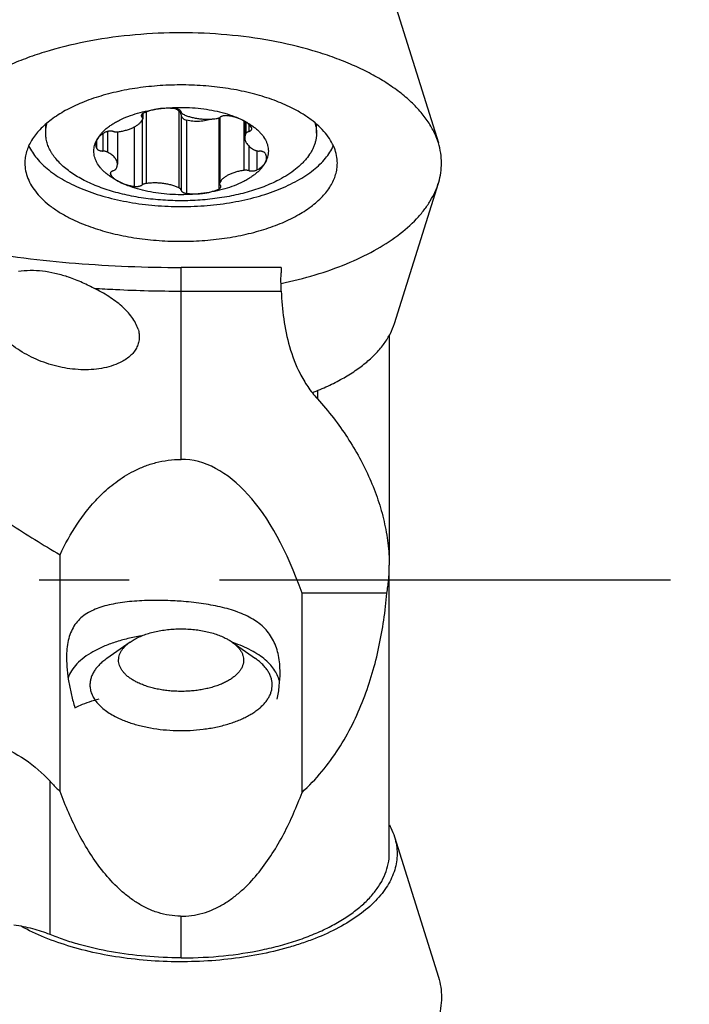
# Model space of a CAD drawing. Units: millimetres. Extents: x 0 to 420, y 0 to 297.
# Drawn here: x 220 to 233, y 127 to 146 of the extents above; entities that cross this region are included whole.
import ezdxf

# ---------------------------------------------------------------- set-up
doc = ezdxf.new("R2010")
doc.units = ezdxf.units.MM
doc.header["$LTSCALE"] = 23.1
doc.linetypes.add('CENTER', pattern=[0.6, 0.375, -0.075, 0.075, -0.075])
doc.layers.get('0').update_dxf_attribs({"linetype": 'CONTINUOUS'})
for name, color, linetype in [('607299103-000_CL', 7, 'CONTINUOUS'), ('607386905-000_CL', 7, 'CONTINUOUS'), ('607426837-000-00-ED1_DIM', 7, 'CONTINUOUS'), ('607426837-000_AXIS', 7, 'CONTINUOUS'), ('607431918-000_CL', 7, 'CONTINUOUS')]:
    doc.layers.add(name, color=color, linetype=linetype)
doc.styles.get("Standard").update_dxf_attribs({"font": 'TXT.SHX', "width": 0.7})
doc.styles.add('TEXTSTYLE_2', font='gdt', dxfattribs={"width": 0.7})
doc.dimstyles.new('DIMSTYLE_1', dxfattribs={"dimtxt": 3.5, "dimasz": 3.5, "dimexe": 1.5, "dimexo": 0, "dimgap": 0.875, "dimtad": 1, "dimdec": 3, "dimdsep": 46, "dimtxsty": 'STANDARD', "dimblk": '_FILLED', "dimblk1": '_FILLED', "dimblk2": '_FILLED', "dimcen": 0.09, "dimclrt": 2, "dimadec": 3, "dimazin": 2, "dimtp": 0.15, "dimtm": 0.15, "dimtfac": 1, "dimtdec": 3, "dimtofl": 0, "dimtmove": 0, "dimatfit": 3, "dimldrblk": '_FILLED', "dimfxl": 1, "dimtolj": 1, "dimarcsym": 0})

# ---------------------------------------------------------------- blocks, each defined once
blk = doc.blocks.new('_FILLED')
at = {"color": 0, "linetype": 'BYBLOCK'}
blk.add_solid([(0, 0), (-1, 0.125), (-1, -0.125)], dxfattribs=at)
blk = doc.blocks.new('*D2')
at = {"layer": '607426837-000-00-ED1_DIM', "color": 3, "linetype": 'CONTINUOUS'}
for p, q in [((223.573, 156.055), (245.347, 156.055)), ((243.847, 156.055), (243.847, 144.367)), ((243.847, 132.68), (243.847, 144.367))]:
    blk.add_line(p, q, dxfattribs=at)
at = {"layer": '607426837-000-00-ED1_DIM', "color": 3, "linetype": 'CONTINUOUS', "xscale": 3.5, "yscale": 3.5, "zscale": 3.5, "rotation": 90}
blk.add_blockref('_FILLED', (243.847, 156.055), dxfattribs=at)
at = {"layer": '607426837-000-00-ED1_DIM', "color": 2, "linetype": 'CONTINUOUS', "insert": (239.472, 144.816), "char_height": 3.5, "width": 15.25, "attachment_point": 2, "rotation": 90, "line_spacing_factor": 0.9, "style": 'TEXTSTYLE_2'}
blk.add_mtext('{\\fgdt;n}\\fTXT.SHX;{\\W0.7;42}\\P{\\W0.7;Z=6}', dxfattribs=at)
blk = doc.blocks.new('_NONE')

msp = doc.modelspace()

# ---------------------------------------------------------------- linework, layer by layer
at = {"layer": '607299103-000_CL', "color": 7, "linetype": 'CONTINUOUS'}
for p, q in [((227.6711, 146.1295), (228.5129, 143.4414)), ((227.6711, 139.9798), (228.5129, 142.6679)), ((227.6711, 130.1295), (228.5129, 127.4414))]:
    msp.add_line(p, q, dxfattribs=at)
for points, knots in [([(228.5129, 143.4414), (228.4896, 143.5158), (228.4287, 143.6647), (228.3013, 143.8777), (228.137, 144.0837), (227.9373, 144.2813), (227.7038, 144.469), (227.4384, 144.6456), (227.1429, 144.8097), (226.8198, 144.9601), (226.4715, 145.0957), (225.9686, 145.2581), (225.295, 145.4154), (224.4475, 145.5292), (223.5731, 145.5675), (222.6987, 145.5292), (221.8511, 145.4154), (221.1776, 145.2581), (220.6746, 145.0957), (220.3263, 144.9601), (220.0032, 144.8097), (219.7078, 144.6456), (219.4423, 144.469), (219.2088, 144.2813), (219.0091, 144.0837), (218.8448, 143.8777), (218.7174, 143.6647), (218.6565, 143.5158), (218.6333, 143.4414)], [0, 0, 0, 0, 0.0206494, 0.0424163, 0.0655711, 0.0903003, 0.1167124, 0.1448488, 0.1746947, 0.2061887, 0.2392305, 0.2736881, 0.3461746, 0.4221816, 0.5, 0.5778184, 0.6538254, 0.7263119, 0.7607695, 0.7938113, 0.8253053, 0.8551512, 0.8832876, 0.9096997, 0.9344288, 0.9575837, 0.9793506, 1, 1, 1, 1]), ([(226.5731, 143.0546), (226.5731, 143.1039), (226.5631, 143.204), (226.5187, 143.3514), (226.4457, 143.4954), (226.3451, 143.6345), (226.218, 143.7677), (226.0657, 143.8937), (225.8897, 144.0115), (225.6552, 144.14), (225.3538, 144.2685), (224.9816, 144.3851), (224.5794, 144.4734), (224.1557, 144.5316), (223.7196, 144.5582), (223.2803, 144.5529), (222.8473, 144.5156), (222.4298, 144.4473), (222.0367, 144.3493), (221.6763, 144.2237), (221.3561, 144.0732), (221.0828, 143.9007), (220.8619, 143.7094), (220.7221, 143.5324), (220.6443, 143.3858), (220.6033, 143.2766), (220.5786, 143.166), (220.5731, 143.0915), (220.5731, 143.0546)], [0, 0, 0, 0, 0.020341, 0.0412572, 0.0632477, 0.0867157, 0.1119382, 0.139079, 0.1682034, 0.1992956, 0.2494153, 0.3032763, 0.3601885, 0.419323, 0.4797585, 0.5405228, 0.600631, 0.6591234, 0.7151048, 0.7677868, 0.8165382, 0.860947, 0.9009041, 0.9367141, 0.9533338, 0.9692845, 0.9847671, 1, 1, 1, 1]), ([(220.6482, 143.3879), (220.6876, 143.3015), (220.7696, 143.1768), (220.9081, 143.0288), (221.0339, 142.9193), (221.1775, 142.8156), (221.3971, 142.6825), (221.7109, 142.5365), (222.1293, 142.3986), (222.5877, 142.2973), (223.0734, 142.2353), (223.5731, 142.2145), (224.0727, 142.2353), (224.5584, 142.2973), (225.0168, 142.3986), (225.4352, 142.5365), (225.7491, 142.6825), (225.9687, 142.8156), (226.1122, 142.9193), (226.238, 143.0288), (226.3765, 143.1768), (226.4585, 143.3015), (226.4979, 143.3879)], [0, 0, 0, 0, 0.0433445, 0.067109, 0.0924177, 0.1193304, 0.1478542, 0.2095248, 0.2767889, 0.3485584, 0.4234725, 0.5, 0.5765275, 0.6514416, 0.7232111, 0.7904752, 0.8521458, 0.8806696, 0.9075823, 0.932891, 0.9566555, 1, 1, 1, 1]), ([(228.5731, 143.0546), (228.5731, 143.1195), (228.5628, 143.2505), (228.5326, 143.3784), (228.5129, 143.4414)], [0, 0, 0, 0, 0.4955512, 1, 1, 1, 1]), ([(220.5731, 143.0546), (220.5731, 143.0054), (220.583, 142.9053), (220.6274, 142.7579), (220.7004, 142.6139), (220.8011, 142.4748), (220.9282, 142.3416), (221.0805, 142.2156), (221.2564, 142.0978), (221.4909, 141.9693), (221.7923, 141.8408), (222.1645, 141.7242), (222.5667, 141.6359), (222.9904, 141.5777), (223.4265, 141.5511), (223.8658, 141.5564), (224.2988, 141.5937), (224.7163, 141.662), (225.1094, 141.76), (225.4698, 141.8856), (225.79, 142.0361), (226.0634, 142.2086), (226.2843, 142.3999), (226.424, 142.5769), (226.5018, 142.7235), (226.5428, 142.8327), (226.5675, 142.9433), (226.5731, 143.0178), (226.5731, 143.0546)], [0, 0, 0, 0, 0.020341, 0.0412572, 0.0632477, 0.0867157, 0.1119382, 0.139079, 0.1682034, 0.1992956, 0.2494153, 0.3032763, 0.3601885, 0.419323, 0.4797585, 0.5405228, 0.600631, 0.6591234, 0.7151048, 0.7677868, 0.8165382, 0.860947, 0.9009041, 0.9367141, 0.9533338, 0.9692845, 0.9847671, 1, 1, 1, 1]), ([(225.4916, 140.746), (225.7125, 140.7919), (226.1378, 140.8982), (226.7375, 141.1075), (227.2703, 141.3584), (227.7251, 141.6457), (228.0396, 141.9185), (228.2393, 142.1503), (228.3599, 142.3246), (228.4546, 142.5032), (228.5227, 142.6851), (228.5639, 142.8692), (228.5731, 142.9932), (228.5731, 143.0546)], [0, 0, 0, 0, 0.1641966, 0.3187075, 0.4616872, 0.5919336, 0.7091311, 0.7631267, 0.8143232, 0.8630821, 0.909878, 0.9553008, 1, 1, 1, 1]), ([(226.0893, 138.6519), (226.1917, 138.691), (226.3885, 138.7734), (226.666, 138.914), (226.9156, 139.0673), (227.1351, 139.2319), (227.3225, 139.4064), (227.4762, 139.5895), (227.5945, 139.7796), (227.6502, 139.9132), (227.6711, 139.9798)], [0, 0, 0, 0, 0.1541994, 0.3002062, 0.4375648, 0.5660755, 0.6858513, 0.7973857, 0.9016212, 1, 1, 1, 1]), ([(227.5717, 130.36), (227.5821, 130.3412), (227.6208, 130.267), (227.6524, 130.1889), (227.6711, 130.1295)], [0, 0, 0, 0, 0.2561725, 1, 1, 1, 1]), ([(227.6711, 130.1295), (227.6874, 130.0772), (227.7125, 129.9711), (227.721, 129.8624), (227.721, 129.8086)], [0, 0, 0, 0, 0.5044671, 1, 1, 1, 1]), ([(227.721, 129.8086), (227.721, 129.7565), (227.713, 129.6514), (227.6774, 129.4953), (227.6183, 129.3411), (227.5363, 129.19), (227.4319, 129.0426), (227.259, 128.8467), (226.987, 128.617), (226.5945, 128.3764), (226.2197, 128.2061), (225.8908, 128.0863), (225.5329, 127.9754), (225.0588, 127.864), (224.4648, 127.7752), (223.8509, 127.7315), (223.2308, 127.734), (222.6183, 127.7824), (222.0271, 127.8757), (221.4702, 128.012), (220.9601, 128.1879), (220.6449, 128.3356), (220.499, 128.4162)], [0, 0, 0, 0, 0.0190467, 0.0384163, 0.0583951, 0.0792433, 0.1011688, 0.1243274, 0.1746819, 0.2307239, 0.2922687, 0.3249477, 0.3587622, 0.4293096, 0.5028784, 0.5782832, 0.6542632, 0.7295346, 0.8028421, 0.8730115, 0.9390073, 1, 1, 1, 1]), ([(228.5129, 127.4414), (228.5326, 127.3784), (228.5628, 127.2505), (228.5731, 127.1195), (228.5731, 127.0546)], [0, 0, 0, 0, 0.5044488, 1, 1, 1, 1]), ([(228.5731, 127.0546), (228.5731, 126.983), (228.5605, 126.8378), (228.5043, 126.6231), (228.4115, 126.4121), (228.283, 126.2064), (228.1201, 126.0075), (227.9239, 125.8166), (227.6961, 125.635), (227.4383, 125.4639), (227.1522, 125.3046), (226.8401, 125.1581), (226.5041, 125.0255), (226.0194, 124.8658), (225.3703, 124.7088), (224.5525, 124.5907), (223.7063, 124.5434), (222.8563, 124.5682), (222.0269, 124.6644), (221.2422, 124.8292), (220.6318, 125.0236), (220.1861, 125.2114), (219.8835, 125.3629), (219.6078, 125.5268), (219.2889, 125.753), (219.0791, 125.9482), (218.9614, 126.0886)], [0, 0, 0, 0, 0.0194662, 0.0393552, 0.0600451, 0.0818575, 0.1050342, 0.1297411, 0.1560743, 0.1840698, 0.213713, 0.2449469, 0.2776793, 0.3117889, 0.3835169, 0.4587795, 0.5359951, 0.6134777, 0.6895274, 0.7625199, 0.8310014, 0.8631847, 0.8938313, 0.9228615, 0.9502332, 1, 1, 1, 1])]:
    msp.add_open_spline(points, degree=3, knots=knots, dxfattribs=at)
at = {"layer": '607386905-000_CL', "color": 9, "linetype": 'CONTINUOUS'}
for p, q in [((222.8229, 143.9949), (222.8229, 143.9355)), ((222.9016, 144.0357), (222.9016, 142.6641)), ((223.5327, 144.0517), (223.5327, 142.5795)), ((223.5731, 143.9792), (223.5731, 142.5358)), ((224.2956, 143.9204), (224.2956, 142.5581)), ((224.3144, 143.9296), (224.3144, 142.6842)), ((222.6737, 143.7486), (222.6737, 142.6091)), ((222.8229, 143.8732), (222.8229, 142.6363)), ((223.6752, 143.8771), (223.6752, 142.4749)), ((224.7764, 143.8682), (224.7764, 142.9152)), ((224.8167, 143.8442), (224.8167, 143.6216)), ((224.8723, 143.8012), (224.8723, 143.6609)), ((222.0728, 143.6212), (222.0728, 143.2859)), ((222.1603, 143.6622), (222.1603, 143.2657)), ((221.9512, 143.4949), (221.9512, 143.3369)), ((224.8723, 143.3846), (224.8723, 142.9108)), ((225.0287, 143.2913), (225.0287, 142.9246)), ((222.2196, 142.8739), (222.2196, 142.8362))]:
    msp.add_line(p, q, dxfattribs=at)
at = {"layer": '607386905-000_CL', "color": 7, "linetype": 'CONTINUOUS'}
for p, q in [((222.8368, 144.006), (222.8368, 143.9058)), ((223.47, 144.0954), (223.4697, 144.0956)), ((223.47, 144.0954), (223.4697, 144.0956)), ((224.3093, 143.9268), (224.3093, 142.666)), ((220.9731, 143.6323), (220.9731, 143.8029)), ((224.7963, 143.8569), (224.7963, 143.5395)), ((226.1731, 143.6323), (226.1731, 143.8029)), ((222.3499, 143.6545), (222.3499, 143.0322)), ((222.5933, 133.8677), (222.1442, 133.5501)), ((224.5529, 133.8677), (225.0019, 133.5501))]:
    msp.add_line(p, q, dxfattribs=at)
for centre, radius, start, end in [((223.1669, 143.5927), 0.587, 58.95502, 59.28355), ((223.1689, 143.5957), 0.5834, 51.41645, 58.92216)]:
    msp.add_arc(centre, radius, start, end, dxfattribs=at)
for points, knots in [([(223.1395, 144.0948), (223.2109, 144.1044), (223.3552, 144.1187), (223.5731, 144.1258), (223.7909, 144.1187), (224.0051, 144.0975), (224.2119, 144.0626), (224.408, 144.0147), (224.5899, 143.9544), (224.7038, 143.9049), (224.7575, 143.8781)], [0, 0, 0, 0, 0.1305491, 0.2627898, 0.3950304, 0.5255795, 0.6527973, 0.7751489, 0.8912635, 1, 1, 1, 1]), ([(222.3887, 143.8781), (222.4423, 143.9049), (222.5562, 143.9544), (222.7381, 144.0147), (222.9342, 144.0626), (223.07, 144.0855), (223.1395, 144.0948)], [0, 0, 0, 0, 0.2291987, 0.4739489, 0.7318461, 1, 1, 1, 1]), ([(222.8506, 144.0137), (222.8444, 144.0108), (222.8334, 144.0045), (222.8217, 143.9943), (222.8151, 143.9855), (222.8116, 143.9789), (222.8095, 143.9721), (222.8091, 143.9675), (222.8091, 143.9652)], [0, 0, 0, 0, 0.3035998, 0.5667163, 0.6844185, 0.7943944, 0.8987042, 1, 1, 1, 1]), ([(222.8091, 143.9652), (222.8091, 143.9626), (222.8097, 143.9574), (222.8124, 143.9497), (222.8169, 143.9422), (222.8208, 143.9377), (222.8229, 143.9355)], [0, 0, 0, 0, 0.2299675, 0.4686826, 0.7235648, 1, 1, 1, 1]), ([(222.8368, 143.9058), (222.8368, 143.9084), (222.8362, 143.9136), (222.8335, 143.9213), (222.829, 143.9288), (222.8251, 143.9333), (222.8229, 143.9355)], [0, 0, 0, 0, 0.2299675, 0.4686824, 0.7235648, 1, 1, 1, 1]), ([(223.1395, 144.0948), (223.113, 144.0913), (223.061, 144.0826), (222.9858, 144.0646), (222.9156, 144.0421), (222.8715, 144.0237), (222.8506, 144.0137)], [0, 0, 0, 0, 0.2669568, 0.5243054, 0.7693992, 1, 1, 1, 1]), ([(223.4709, 144.0968), (223.4436, 144.1001), (223.3883, 144.105), (223.305, 144.1071), (223.2219, 144.104), (223.1668, 144.0985), (223.1395, 144.0948)], [0, 0, 0, 0, 0.2489501, 0.5005562, 0.7518823, 1, 1, 1, 1]), ([(223.5731, 144.036), (223.5726, 144.0396), (223.5704, 144.047), (223.5638, 144.0573), (223.5541, 144.0668), (223.5417, 144.0754), (223.5267, 144.0829), (223.5097, 144.0891), (223.4909, 144.0938), (223.4777, 144.096), (223.4709, 144.0968)], [0, 0, 0, 0, 0.0866693, 0.1813061, 0.2874778, 0.4067635, 0.5391686, 0.6835619, 0.8380046, 1, 1, 1, 1]), ([(223.5731, 143.9792), (223.5725, 143.986), (223.57, 143.9996), (223.5617, 144.0189), (223.5493, 144.0368), (223.5386, 144.0471), (223.5327, 144.0517)], [0, 0, 0, 0, 0.2382704, 0.4822636, 0.7353998, 1, 1, 1, 1]), ([(223.5731, 144.036), (223.5733, 144.0339), (223.5743, 144.0297), (223.5777, 144.0214), (223.5851, 144.0113), (223.5977, 144.0007), (223.6078, 143.9949), (223.6134, 143.9922)], [0, 0, 0, 0, 0.1014302, 0.2069201, 0.4368117, 0.7002079, 1, 1, 1, 1]), ([(223.5731, 143.9792), (223.5735, 143.9735), (223.5755, 143.962), (223.5816, 143.9453), (223.5909, 143.9296), (223.603, 143.9151), (223.6179, 143.9022), (223.6412, 143.8875), (223.6613, 143.8802), (223.6752, 143.8771)], [0, 0, 0, 0, 0.1118357, 0.2257837, 0.3431565, 0.4649588, 0.5917802, 0.7237171, 1, 1, 1, 1]), ([(223.6134, 143.9922), (223.6345, 143.982), (223.6793, 143.963), (223.7505, 143.9399), (223.827, 143.9214), (223.9075, 143.9079), (223.9908, 143.8996), (224.0756, 143.8966), (224.1604, 143.899), (224.2167, 143.9042), (224.2445, 143.9077)], [0, 0, 0, 0, 0.109295, 0.2256749, 0.3480445, 0.4751011, 0.6053929, 0.7373718, 0.8694407, 1, 1, 1, 1]), ([(224.2445, 143.9077), (224.2523, 143.9087), (224.2673, 143.9113), (224.2886, 143.9173), (224.3073, 143.9252), (224.3183, 143.9319), (224.3232, 143.9355)], [0, 0, 0, 0, 0.2795808, 0.5428005, 0.7841804, 1, 1, 1, 1]), ([(224.4724, 143.9626), (224.4586, 143.9647), (224.4374, 143.966), (224.4095, 143.9644), (224.3891, 143.9616), (224.3699, 143.9573), (224.3522, 143.9515), (224.3366, 143.9444), (224.3273, 143.9386), (224.3232, 143.9355)], [0, 0, 0, 0, 0.2713446, 0.4076404, 0.5408783, 0.6686526, 0.7888216, 0.8996511, 1, 1, 1, 1]), ([(224.7575, 143.8781), (224.737, 143.8883), (224.6937, 143.9072), (224.6246, 143.9306), (224.5503, 143.9495), (224.4988, 143.9588), (224.4724, 143.9626)], [0, 0, 0, 0, 0.2297737, 0.4745483, 0.7321577, 1, 1, 1, 1]), ([(220.9731, 143.6323), (220.9731, 143.665), (220.9781, 143.731), (220.9928, 143.7956), (221.0025, 143.8274)], [0, 0, 0, 0, 0.4958536, 1, 1, 1, 1]), ([(221.9551, 143.5026), (221.9648, 143.5207), (221.9866, 143.5565), (222.0255, 143.6078), (222.0709, 143.6578), (222.1228, 143.7061), (222.1808, 143.7526), (222.2448, 143.7971), (222.3144, 143.8393), (222.3633, 143.8654), (222.3887, 143.8781)], [0, 0, 0, 0, 0.105373, 0.2156541, 0.3313765, 0.4529137, 0.5804961, 0.7142269, 0.8540964, 1, 1, 1, 1]), ([(222.3698, 143.6565), (222.3967, 143.6603), (222.4493, 143.6696), (222.5253, 143.6886), (222.5958, 143.7123), (222.6599, 143.7402), (222.7164, 143.7719), (222.7645, 143.8071), (222.8034, 143.8451), (222.8237, 143.8733), (222.8318, 143.8875)], [0, 0, 0, 0, 0.153419, 0.3009711, 0.4411018, 0.5725176, 0.6942744, 0.8058906, 0.9074937, 1, 1, 1, 1]), ([(222.8318, 143.8875), (222.8334, 143.8904), (222.8359, 143.8963), (222.8368, 143.9027), (222.8368, 143.9058)], [0, 0, 0, 0, 0.5131522, 1, 1, 1, 1]), ([(224.1675, 143.9003), (224.1297, 143.8872), (224.0505, 143.8666), (223.9271, 143.8526), (223.8005, 143.8551), (223.7165, 143.8679), (223.6752, 143.8771)], [0, 0, 0, 0, 0.2403047, 0.4903098, 0.7452637, 1, 1, 1, 1]), ([(224.9266, 143.7356), (224.9184, 143.7495), (224.8981, 143.777), (224.8666, 143.8073), (224.8373, 143.8303), (224.8037, 143.8533), (224.7764, 143.8686), (224.7575, 143.8781)], [0, 0, 0, 0, 0.2169488, 0.454887, 0.5824847, 0.715913, 1, 1, 1, 1]), ([(224.7575, 143.8781), (224.7828, 143.8654), (224.8318, 143.8393), (224.9014, 143.7971), (224.9653, 143.7526), (225.0234, 143.7061), (225.0752, 143.6578), (225.1344, 143.5928), (225.1825, 143.5232), (225.2167, 143.4503), (225.2348, 143.3959), (225.2456, 143.341), (225.2493, 143.2859), (225.2456, 143.2307), (225.2348, 143.1758), (225.2167, 143.1215), (225.2003, 143.0864), (225.191, 143.0691)], [0, 0, 0, 0, 0.0820947, 0.1607941, 0.2360396, 0.3078256, 0.3762101, 0.4413229, 0.5625123, 0.6194329, 0.6744717, 0.7282004, 0.7812562, 0.8343119, 0.8880407, 0.9430792, 1, 1, 1, 1]), ([(224.932, 143.7167), (224.932, 143.7199), (224.931, 143.7265), (224.9283, 143.7326), (224.9266, 143.7356)], [0, 0, 0, 0, 0.4860058, 1, 1, 1, 1]), ([(226.1436, 143.8274), (226.1533, 143.7956), (226.1681, 143.731), (226.1731, 143.665), (226.1731, 143.6323)], [0, 0, 0, 0, 0.5041464, 1, 1, 1, 1]), ([(225.4115, 142.713), (225.3654, 142.69), (225.2699, 142.6458), (225.1205, 142.5862), (224.9627, 142.5322), (224.7975, 142.4841), (224.6256, 142.4423), (224.448, 142.4069), (224.2658, 142.3781), (224.0797, 142.356), (223.891, 142.3409), (223.7005, 142.3327), (223.5093, 142.3315), (223.3185, 142.3374), (223.1291, 142.3502), (222.942, 142.37), (222.7584, 142.3965), (222.5791, 142.4298), (222.4053, 142.4695), (222.2377, 142.5155), (222.0773, 142.5675), (221.925, 142.6253), (221.7816, 142.6885), (221.6479, 142.7568), (221.5245, 142.8299), (221.4121, 142.9073), (221.3114, 142.9887), (221.2228, 143.0736), (221.1587, 143.1479), (221.1143, 143.2087), (221.0754, 143.2687), (221.0348, 143.3453), (220.9993, 143.4399), (220.9813, 143.5202), (220.9742, 143.5843), (220.9731, 143.6163), (220.9731, 143.6323)], [0, 0, 0, 0, 0.0306695, 0.0625957, 0.0956922, 0.1298576, 0.1649773, 0.2009262, 0.23757, 0.2747675, 0.3123718, 0.3502322, 0.3881954, 0.4261072, 0.4638138, 0.5011635, 0.5380079, 0.5742036, 0.6096141, 0.6441109, 0.6775757, 0.7099024, 0.7409994, 0.7707918, 0.799225, 0.8262677, 0.8519159, 0.8761981, 0.8991796, 0.9102186, 0.9209767, 0.9417267, 0.9616405, 0.980966, 0.9905022, 1, 1, 1, 1]), ([(222.1174, 143.6471), (222.0989, 143.6374), (222.0644, 143.6171), (222.0185, 143.5821), (221.9817, 143.5444), (221.9627, 143.5167), (221.9551, 143.5026)], [0, 0, 0, 0, 0.2844835, 0.5453084, 0.7830211, 1, 1, 1, 1]), ([(222.2738, 143.6609), (222.2673, 143.6625), (222.2539, 143.6652), (222.2333, 143.6675), (222.2122, 143.6682), (222.1912, 143.6672), (222.1708, 143.6645), (222.1514, 143.6603), (222.1336, 143.6547), (222.1225, 143.6498), (222.1174, 143.6471)], [0, 0, 0, 0, 0.1256352, 0.2558793, 0.3883515, 0.5205669, 0.650053, 0.7744605, 0.8916836, 1, 1, 1, 1]), ([(222.2738, 143.6609), (222.2814, 143.6591), (222.297, 143.6561), (222.3211, 143.6539), (222.3455, 143.6539), (222.3617, 143.6554), (222.3698, 143.6565)], [0, 0, 0, 0, 0.242124, 0.4936874, 0.7484554, 1, 1, 1, 1]), ([(224.8167, 143.6216), (224.8134, 143.615), (224.8075, 143.6017), (224.801, 143.5811), (224.7971, 143.5604), (224.7963, 143.5464), (224.7963, 143.5395)], [0, 0, 0, 0, 0.2592211, 0.5106636, 0.7567128, 1, 1, 1, 1]), ([(224.8723, 143.6609), (224.8658, 143.6588), (224.8536, 143.6539), (224.8398, 143.646), (224.8306, 143.6389), (224.8233, 143.6319), (224.8188, 143.6258), (224.8167, 143.6216)], [0, 0, 0, 0, 0.2963088, 0.5621954, 0.6831378, 0.7961143, 1, 1, 1, 1]), ([(224.8723, 143.6609), (224.8767, 143.6624), (224.8852, 143.6656), (224.897, 143.6713), (224.9074, 143.6777), (224.9161, 143.6847), (224.923, 143.6921), (224.9282, 143.7001), (224.9313, 143.7083), (224.932, 143.7139), (224.932, 143.7167)], [0, 0, 0, 0, 0.1616516, 0.3128383, 0.4527118, 0.5809572, 0.6979745, 0.8050653, 0.9045977, 1, 1, 1, 1]), ([(226.1731, 143.6323), (226.1731, 143.611), (226.171, 143.5682), (226.1615, 143.5044), (226.1458, 143.4408), (226.1238, 143.3778), (226.0957, 143.3154), (226.0493, 143.2319), (225.9913, 143.1516), (225.9234, 143.0752), (225.8453, 142.9978), (225.7333, 142.9051), (225.5808, 142.803), (225.4699, 142.7422), (225.4115, 142.713)], [0, 0, 0, 0, 0.0508942, 0.1021535, 0.1541321, 0.2071628, 0.2615494, 0.3175612, 0.4352692, 0.4973928, 0.5618408, 0.6979708, 0.8440506, 1, 1, 1, 1]), ([(222.3887, 142.6937), (222.3633, 142.7063), (222.3144, 142.7324), (222.2448, 142.7747), (222.1808, 142.8192), (222.1228, 142.8657), (222.0709, 142.914), (222.0118, 142.979), (221.9636, 143.0485), (221.9294, 143.1215), (221.9114, 143.1758), (221.9005, 143.2307), (221.8969, 143.2859), (221.9005, 143.341), (221.9114, 143.3959), (221.9294, 143.4503), (221.9459, 143.4853), (221.9551, 143.5026)], [0, 0, 0, 0, 0.0820947, 0.1607941, 0.2360396, 0.3078256, 0.3762101, 0.4413229, 0.5625123, 0.6194329, 0.6744717, 0.7282004, 0.7812562, 0.8343119, 0.8880407, 0.9430792, 1, 1, 1, 1]), ([(221.9551, 143.5026), (221.9514, 143.4957), (221.9449, 143.4817), (221.9376, 143.46), (221.9333, 143.438), (221.9323, 143.4233), (221.9323, 143.4159)], [0, 0, 0, 0, 0.260216, 0.5118282, 0.7574525, 1, 1, 1, 1]), ([(221.9323, 143.4159), (221.9323, 143.4093), (221.9331, 143.3959), (221.9367, 143.3759), (221.9427, 143.3561), (221.9481, 143.3433), (221.9512, 143.3369)], [0, 0, 0, 0, 0.2437617, 0.4900846, 0.7414191, 1, 1, 1, 1]), ([(224.7963, 143.5395), (224.7963, 143.5287), (224.7984, 143.5068), (224.808, 143.4745), (224.8237, 143.4429), (224.8454, 143.4123), (224.8728, 143.383), (224.9056, 143.3552), (224.9436, 143.3291), (224.9713, 143.3135), (224.9858, 143.306)], [0, 0, 0, 0, 0.1025916, 0.2079633, 0.3185896, 0.4364361, 0.5628919, 0.6987961, 0.84451, 1, 1, 1, 1]), ([(221.9512, 143.3369), (221.9549, 143.3293), (221.9627, 143.3209), (221.9736, 143.3129), (221.9826, 143.3072), (221.9956, 143.3009), (222.0128, 143.2949), (222.0318, 143.2902), (222.052, 143.2871), (222.0658, 143.2861), (222.0728, 143.2859)], [0, 0, 0, 0, 0.1857621, 0.2397623, 0.2968296, 0.4198308, 0.5537232, 0.6966651, 0.8463134, 1, 1, 1, 1]), ([(222.1603, 143.2657), (222.1543, 143.2688), (222.1412, 143.2743), (222.12, 143.2804), (222.0969, 143.2844), (222.0809, 143.2856), (222.0728, 143.2859)], [0, 0, 0, 0, 0.2248211, 0.4700026, 0.7304441, 1, 1, 1, 1]), ([(222.3499, 143.0322), (222.3499, 143.043), (222.3477, 143.065), (222.3382, 143.0973), (222.3224, 143.1289), (222.3008, 143.1595), (222.2734, 143.1888), (222.2405, 143.2166), (222.2025, 143.2426), (222.1749, 143.2582), (222.1603, 143.2657)], [0, 0, 0, 0, 0.1025916, 0.2079633, 0.3185896, 0.4364361, 0.5628919, 0.6987961, 0.84451, 1, 1, 1, 1]), ([(224.9858, 143.306), (224.9918, 143.3029), (225.0049, 143.2974), (225.0262, 143.2914), (225.0492, 143.2874), (225.0652, 143.2861), (225.0733, 143.2859)], [0, 0, 0, 0, 0.2248211, 0.4700026, 0.7304441, 1, 1, 1, 1]), ([(225.1949, 143.2348), (225.1912, 143.2424), (225.1835, 143.2509), (225.1726, 143.2589), (225.1635, 143.2645), (225.1505, 143.2708), (225.1333, 143.2769), (225.1143, 143.2815), (225.0942, 143.2847), (225.0803, 143.2857), (225.0733, 143.2859)], [0, 0, 0, 0, 0.1857621, 0.2397623, 0.2968296, 0.4198308, 0.5537232, 0.6966651, 0.8463134, 1, 1, 1, 1]), ([(225.2138, 143.1558), (225.2138, 143.1625), (225.213, 143.1759), (225.2094, 143.1958), (225.2035, 143.2156), (225.198, 143.2285), (225.1949, 143.2348)], [0, 0, 0, 0, 0.2437617, 0.4900846, 0.7414191, 1, 1, 1, 1]), ([(222.3294, 142.9502), (222.3328, 142.9567), (222.3386, 142.97), (222.3451, 142.9906), (222.349, 143.0114), (222.3499, 143.0253), (222.3499, 143.0322)], [0, 0, 0, 0, 0.2592211, 0.5106636, 0.7567128, 1, 1, 1, 1]), ([(225.191, 143.0691), (225.1813, 143.0511), (225.1595, 143.0153), (225.1207, 142.9639), (225.0752, 142.914), (225.0234, 142.8657), (224.9653, 142.8192), (224.9014, 142.7747), (224.8318, 142.7324), (224.7828, 142.7063), (224.7575, 142.6937)], [0, 0, 0, 0, 0.105373, 0.2156541, 0.3313765, 0.4529137, 0.5804961, 0.7142269, 0.8540964, 1, 1, 1, 1]), ([(225.0287, 142.9246), (225.0472, 142.9343), (225.0818, 142.9547), (225.1276, 142.9897), (225.1645, 143.0273), (225.1835, 143.0551), (225.191, 143.0691)], [0, 0, 0, 0, 0.2844835, 0.5453084, 0.7830211, 1, 1, 1, 1]), ([(225.191, 143.0691), (225.1947, 143.076), (225.2013, 143.0901), (225.2085, 143.1118), (225.2128, 143.1338), (225.2138, 143.1485), (225.2138, 143.1558)], [0, 0, 0, 0, 0.260216, 0.5118282, 0.7574525, 1, 1, 1, 1]), ([(222.2738, 142.9108), (222.2694, 142.9093), (222.2609, 142.9061), (222.2491, 142.9005), (222.2388, 142.8941), (222.2301, 142.8871), (222.2231, 142.8796), (222.218, 142.8717), (222.2148, 142.8635), (222.2141, 142.8578), (222.2141, 142.8551)], [0, 0, 0, 0, 0.1616516, 0.3128383, 0.4527118, 0.5809572, 0.6979745, 0.8050653, 0.9045977, 1, 1, 1, 1]), ([(222.2141, 142.8551), (222.2141, 142.8519), (222.2151, 142.8452), (222.2178, 142.8391), (222.2196, 142.8362)], [0, 0, 0, 0, 0.4860058, 1, 1, 1, 1]), ([(222.2196, 142.8362), (222.2278, 142.8222), (222.2481, 142.7947), (222.2795, 142.7644), (222.3088, 142.7415), (222.3424, 142.7184), (222.3697, 142.7032), (222.3887, 142.6937)], [0, 0, 0, 0, 0.2169488, 0.454887, 0.5824847, 0.715913, 1, 1, 1, 1]), ([(222.2738, 142.9108), (222.2803, 142.913), (222.2925, 142.9178), (222.3063, 142.9257), (222.3155, 142.9329), (222.3229, 142.9399), (222.3273, 142.9459), (222.3294, 142.9502)], [0, 0, 0, 0, 0.2963088, 0.5621954, 0.6831378, 0.7961143, 1, 1, 1, 1]), ([(224.7764, 142.9152), (224.7494, 142.9114), (224.6968, 142.9022), (224.6208, 142.8832), (224.5503, 142.8595), (224.4863, 142.8316), (224.4298, 142.7998), (224.3817, 142.7647), (224.3427, 142.7266), (224.3225, 142.6985), (224.3144, 142.6842)], [0, 0, 0, 0, 0.153419, 0.3009711, 0.4411018, 0.5725176, 0.6942744, 0.8058906, 0.9074937, 1, 1, 1, 1]), ([(224.8723, 142.9108), (224.8647, 142.9127), (224.8491, 142.9157), (224.8251, 142.9179), (224.8006, 142.9179), (224.7844, 142.9164), (224.7764, 142.9152)], [0, 0, 0, 0, 0.242124, 0.4936874, 0.7484554, 1, 1, 1, 1]), ([(224.8723, 142.9108), (224.8788, 142.9092), (224.8922, 142.9066), (224.9128, 142.9043), (224.9339, 142.9036), (224.9549, 142.9046), (224.9754, 142.9072), (224.9947, 142.9114), (225.0126, 142.9171), (225.0236, 142.922), (225.0287, 142.9246)], [0, 0, 0, 0, 0.1256352, 0.2558793, 0.3883515, 0.5205669, 0.650053, 0.7744605, 0.8916836, 1, 1, 1, 1]), ([(224.0066, 142.4769), (223.9352, 142.4674), (223.7909, 142.4531), (223.5731, 142.446), (223.3552, 142.4531), (223.141, 142.4743), (222.9342, 142.5091), (222.7381, 142.5571), (222.5562, 142.6174), (222.4423, 142.6669), (222.3887, 142.6937)], [0, 0, 0, 0, 0.1305491, 0.2627898, 0.3950304, 0.5255795, 0.6527973, 0.7751489, 0.8912635, 1, 1, 1, 1]), ([(222.3887, 142.6937), (222.4091, 142.6835), (222.4524, 142.6645), (222.5215, 142.6412), (222.5958, 142.6223), (222.6473, 142.613), (222.6737, 142.6091)], [0, 0, 0, 0, 0.2297737, 0.4745483, 0.7321577, 1, 1, 1, 1]), ([(222.6737, 142.6091), (222.6876, 142.6071), (222.7087, 142.6058), (222.7366, 142.6073), (222.757, 142.6101), (222.7762, 142.6144), (222.7939, 142.6202), (222.8095, 142.6273), (222.8188, 142.6331), (222.8229, 142.6363)], [0, 0, 0, 0, 0.2713446, 0.4076404, 0.5408783, 0.6686526, 0.7888216, 0.8996511, 1, 1, 1, 1]), ([(222.9016, 142.6641), (222.8938, 142.6631), (222.8788, 142.6605), (222.8576, 142.6544), (222.8388, 142.6466), (222.8278, 142.6399), (222.8229, 142.6363)], [0, 0, 0, 0, 0.2795808, 0.5428005, 0.7841804, 1, 1, 1, 1]), ([(223.5327, 142.5795), (223.5116, 142.5898), (223.4669, 142.6087), (223.3957, 142.6319), (223.3192, 142.6504), (223.2386, 142.6639), (223.1553, 142.6722), (223.0705, 142.6752), (222.9857, 142.6728), (222.9295, 142.6676), (222.9016, 142.6641)], [0, 0, 0, 0, 0.109295, 0.2256749, 0.3480445, 0.4751011, 0.6053929, 0.7373718, 0.8694407, 1, 1, 1, 1]), ([(224.7575, 142.6937), (224.7038, 142.6669), (224.5899, 142.6174), (224.408, 142.5571), (224.2119, 142.5091), (224.0761, 142.4862), (224.0066, 142.4769)], [0, 0, 0, 0, 0.2291987, 0.4739489, 0.7318461, 1, 1, 1, 1]), ([(224.2956, 142.5581), (224.3017, 142.561), (224.3128, 142.5673), (224.3244, 142.5774), (224.331, 142.5863), (224.3345, 142.5929), (224.3366, 142.5997), (224.3371, 142.6043), (224.3371, 142.6065)], [0, 0, 0, 0, 0.3035998, 0.5667163, 0.6844185, 0.7943944, 0.8987042, 1, 1, 1, 1]), ([(224.3144, 142.6842), (224.3128, 142.6814), (224.3102, 142.6755), (224.3093, 142.6691), (224.3093, 142.666)], [0, 0, 0, 0, 0.5131522, 1, 1, 1, 1]), ([(224.3093, 142.666), (224.3093, 142.6634), (224.3099, 142.6581), (224.3126, 142.6504), (224.3171, 142.643), (224.321, 142.6385), (224.3232, 142.6363)], [0, 0, 0, 0, 0.2299675, 0.4686824, 0.7235648, 1, 1, 1, 1]), ([(224.3371, 142.6065), (224.3371, 142.6091), (224.3365, 142.6144), (224.3337, 142.6221), (224.3293, 142.6295), (224.3254, 142.6341), (224.3232, 142.6363)], [0, 0, 0, 0, 0.2299675, 0.4686826, 0.7235648, 1, 1, 1, 1]), ([(223.5731, 142.5358), (223.5728, 142.5378), (223.5719, 142.542), (223.5684, 142.5504), (223.561, 142.5604), (223.5484, 142.571), (223.5383, 142.5768), (223.5327, 142.5795)], [0, 0, 0, 0, 0.1014302, 0.2069201, 0.4368117, 0.7002079, 1, 1, 1, 1]), ([(223.5731, 142.5358), (223.5735, 142.5321), (223.5758, 142.5247), (223.5824, 142.5144), (223.592, 142.5049), (223.6045, 142.4964), (223.6194, 142.4889), (223.6365, 142.4827), (223.6553, 142.4779), (223.6684, 142.4758), (223.6752, 142.4749)], [0, 0, 0, 0, 0.0866693, 0.1813061, 0.2874778, 0.4067635, 0.5391686, 0.6835619, 0.8380046, 1, 1, 1, 1]), ([(223.6752, 142.4749), (223.7026, 142.4716), (223.7578, 142.4668), (223.8411, 142.4647), (223.9243, 142.4677), (223.9794, 142.4733), (224.0066, 142.4769)], [0, 0, 0, 0, 0.2489501, 0.5005562, 0.7518823, 1, 1, 1, 1]), ([(224.0066, 142.4769), (224.0332, 142.4805), (224.0851, 142.4892), (224.1603, 142.5072), (224.2305, 142.5297), (224.2747, 142.5481), (224.2956, 142.5581)], [0, 0, 0, 0, 0.2669568, 0.5243054, 0.7693992, 1, 1, 1, 1]), ([(222.5933, 133.8677), (222.6193, 133.8861), (222.6756, 133.9213), (222.7673, 133.9675), (222.8685, 134.0084), (222.9779, 134.0436), (223.0943, 134.0727), (223.2164, 134.0954), (223.3426, 134.1113), (223.4715, 134.1203), (223.6016, 134.1223), (223.7314, 134.1172), (223.8593, 134.1052), (223.9838, 134.0863), (224.1036, 134.0608), (224.2171, 134.0289), (224.323, 133.9912), (224.3899, 133.9614), (224.4216, 133.9455)], [0, 0, 0, 0, 0.0504237, 0.1044952, 0.1619934, 0.2225857, 0.2858526, 0.3513064, 0.4184083, 0.486583, 0.5552323, 0.6237482, 0.6915254, 0.7579741, 0.8225333, 0.8846848, 0.9439683, 1, 1, 1, 1]), ([(224.4216, 133.9455), (224.445, 133.9338), (224.4898, 133.9095), (224.5327, 133.882), (224.5529, 133.8677)], [0, 0, 0, 0, 0.5139688, 1, 1, 1, 1]), ([(222.7245, 133.097), (222.7004, 133.109), (222.6544, 133.1341), (222.5903, 133.1756), (222.5337, 133.2198), (222.485, 133.2664), (222.4445, 133.3151), (222.4127, 133.3654), (222.3897, 133.4171), (222.3759, 133.4697), (222.3722, 133.514), (222.374, 133.5492), (222.3788, 133.5844), (222.3908, 133.6286), (222.4143, 133.6802), (222.4467, 133.7304), (222.4876, 133.7789), (222.5368, 133.8254), (222.5737, 133.8538), (222.5933, 133.8677)], [0, 0, 0, 0, 0.0803949, 0.1562793, 0.2275968, 0.2944319, 0.3570394, 0.4158713, 0.471598, 0.5251086, 0.577476, 0.6036231, 0.6299284, 0.683542, 0.7394301, 0.7984694, 0.861317, 0.9284126, 1, 1, 1, 1]), ([(224.5529, 133.8677), (224.5736, 133.853), (224.6125, 133.8228), (224.6639, 133.7734), (224.706, 133.7216), (224.7384, 133.6679), (224.7608, 133.6128), (224.7727, 133.5567), (224.7741, 133.5002), (224.7648, 133.444), (224.7451, 133.3885), (224.7152, 133.3345), (224.6756, 133.2822), (224.6265, 133.2321), (224.5684, 133.1845), (224.5018, 133.1399), (224.4273, 133.0986), (224.3455, 133.061), (224.2571, 133.0272), (224.1629, 132.9978), (224.0636, 132.9727), (223.9601, 132.9524), (223.8533, 132.937), (223.7441, 132.9265), (223.6334, 132.9212), (223.5222, 132.9209), (223.4114, 132.9259), (223.3021, 132.9359), (223.195, 132.9509), (223.0912, 132.9708), (222.9915, 132.9954), (222.8968, 133.0246), (222.8079, 133.0579), (222.7515, 133.0835), (222.7245, 133.097)], [0, 0, 0, 0, 0.0276767, 0.0535123, 0.0776205, 0.1002068, 0.1215781, 0.1421408, 0.1623789, 0.1828104, 0.203933, 0.2261756, 0.2498716, 0.2752518, 0.3024521, 0.3315265, 0.3624603, 0.3951832, 0.4295785, 0.4654924, 0.5027404, 0.5411136, 0.5803838, 0.6203082, 0.6606337, 0.7011009, 0.7414486, 0.7814171, 0.8207527, 0.8592114, 0.8965636, 0.9325986, 0.9671296, 1, 1, 1, 1]), ([(222.1442, 133.5501), (222.119, 133.5323), (222.0712, 133.4958), (222.0064, 133.4368), (221.9508, 133.3754), (221.9047, 133.3119), (221.8685, 133.2468), (221.8424, 133.1803), (221.8266, 133.1129), (221.8231, 133.0674), (221.8231, 133.0449)], [0, 0, 0, 0, 0.1489091, 0.2896048, 0.422424, 0.54797, 0.6671432, 0.7811571, 0.8915244, 1, 1, 1, 1]), ([(225.3231, 133.0449), (225.3231, 133.0674), (225.3195, 133.1129), (225.3038, 133.1803), (225.2777, 133.2468), (225.2414, 133.3119), (225.1953, 133.3754), (225.1397, 133.4368), (225.0749, 133.4958), (225.0271, 133.5323), (225.0019, 133.5501)], [0, 0, 0, 0, 0.1084756, 0.218843, 0.3328568, 0.45203, 0.577576, 0.7103952, 0.8510909, 1, 1, 1, 1]), ([(221.8231, 133.0449), (221.8231, 133.0306), (221.8245, 133.0018), (221.8308, 132.9588), (221.8414, 132.9161), (221.8614, 132.8588), (221.8974, 132.7878), (221.9561, 132.7067), (222.0302, 132.629), (222.119, 132.5555), (222.2217, 132.4868), (222.2964, 132.4459), (222.3356, 132.4262)], [0, 0, 0, 0, 0.0509023, 0.1021698, 0.1541567, 0.2071958, 0.3175159, 0.4352427, 0.5617709, 0.6979226, 0.8440256, 1, 1, 1, 1]), ([(222.3356, 132.4262), (222.3667, 132.4107), (222.4309, 132.3809), (222.5315, 132.3408), (222.6377, 132.3045), (222.7489, 132.2722), (222.8646, 132.244), (223.0254, 132.2119), (223.2332, 132.1834), (223.4876, 132.1679), (223.7438, 132.171), (223.9964, 132.1927), (224.2014, 132.2263), (224.3591, 132.2623), (224.4719, 132.2933), (224.5798, 132.3283), (224.6823, 132.3672), (224.7788, 132.4097), (224.8689, 132.4557), (224.9519, 132.5049), (225.0276, 132.557), (225.0953, 132.6117), (225.155, 132.6689), (225.1981, 132.7189), (225.228, 132.7598), (225.2542, 132.8002), (225.2815, 132.8518), (225.3054, 132.9155), (225.3198, 132.98), (225.3231, 133.0234), (225.3231, 133.0449)], [0, 0, 0, 0, 0.0306721, 0.0626007, 0.0956999, 0.1298681, 0.1649906, 0.2009423, 0.2747756, 0.3502334, 0.4261016, 0.5011506, 0.5741822, 0.6095955, 0.6440951, 0.6775626, 0.7098919, 0.7409913, 0.7707861, 0.7992216, 0.8262665, 0.8519168, 0.8762009, 0.8991843, 0.9102241, 0.9209831, 0.9417348, 0.9616502, 0.9809773, 1, 1, 1, 1])]:
    msp.add_open_spline(points, degree=3, knots=knots, dxfattribs=at)
at = {"layer": '607426837-000_AXIS', "color": 1, "linetype": 'CENTER'}
msp.add_line((232.9731, 135.0546), (158.5731, 135.0546), dxfattribs=at)
at = {"layer": '607431918-000_CL', "color": 7, "linetype": 'CONTINUOUS'}
for p, q in [((225.4954, 141.0532), (223.5731, 141.0532)), ((227.571, 139.7494), (227.571, 135.3514)), ((221.2497, 131.0006), (221.2497, 135.5415)), ((227.571, 129.8086), (227.571, 135.3436)), ((227.5252, 134.8063), (225.8947, 134.8063)), ((225.8947, 130.9835), (225.8947, 134.8063)), ((223.5736, 127.8106), (223.5736, 128.6095)), ((223.5736, 127.8106), (223.5647, 127.8106))]:
    msp.add_line(p, q, dxfattribs=at)
at = {"layer": '607431918-000_CL', "color": 9, "linetype": 'CONTINUOUS'}
for p, q in [((223.5731, 137.3722), (223.5731, 141.0532)), ((223.5731, 140.6003), (225.495, 140.6003)), ((226.1902, 138.6918), (226.1902, 138.5322)), ((221.0562, 128.2568), (221.0562, 131.1978))]:
    msp.add_line(p, q, dxfattribs=at)
at = {"layer": '607431918-000_CL', "color": 7, "linetype": 'CONTINUOUS'}
for centre, radius, start, end in [((231.6664, 140.8318), 6.175, 177.94509, 178.90772), ((223.0996, 128.1932), 6.4733, 85.80539, 87.1355), ((223.5698, 130.0225), 1.413, 269.79386, 270.15834), ((223.5887, 130.0107), 1.4013, 269.38467, 270.92287), ((223.6111, 135.6315), 7.821, 269.72565, 270.00164)]:
    msp.add_arc(centre, radius, start, end, dxfattribs=at)
msp.add_ellipse((223.5731, 130.3742), major_axis=(0, 6.9979), ratio=0.4286985, start_param=-0.8849434, end_param=0, dxfattribs=at)
for points, knots in [([(214.2284, 141.4453), (214.7305, 140.8615), (215.5227, 140.0156), (216.6433, 138.9527), (217.516, 138.1877), (218.4156, 137.4598), (219.3386, 136.7726), (220.2813, 136.13), (220.9251, 135.7317), (221.2497, 135.5415)], [0, 0, 0, 0, 0.2507644, 0.3768376, 0.5028923, 0.6285851, 0.7535702, 0.8774959, 1, 1, 1, 1]), ([(219.5702, 141.3777), (220.2246, 141.2687), (221.5563, 141.1066), (222.8967, 141.0532), (223.5731, 141.0532)], [0, 0, 0, 0, 0.4951429, 1, 1, 1, 1]), ([(220.448, 140.9803), (220.5239, 140.9914), (220.6792, 141.0033), (220.9144, 140.9917), (221.1501, 140.9512), (221.3041, 140.9066), (221.3802, 140.8807)], [0, 0, 0, 0, 0.2433018, 0.4923761, 0.7450999, 1, 1, 1, 1]), ([(225.4925, 140.6695), (225.492, 140.6908), (225.4904, 140.7841), (225.4911, 140.8775), (225.4925, 140.9495)], [0, 0, 0, 0, 0.2281248, 1, 1, 1, 1]), ([(221.8995, 140.6558), (221.8156, 140.6968), (221.6456, 140.7788), (221.4704, 140.8499), (221.3802, 140.8807)], [0, 0, 0, 0, 0.4947143, 1, 1, 1, 1]), ([(222.7467, 139.87), (222.7345, 139.9105), (222.7005, 139.9909), (222.6288, 140.1038), (222.5385, 140.2111), (222.433, 140.3126), (222.3145, 140.4081), (222.1396, 140.529), (221.9977, 140.6078), (221.8995, 140.6558)], [0, 0, 0, 0, 0.1070584, 0.219638, 0.3378628, 0.4614989, 0.5900679, 0.7230453, 1, 1, 1, 1]), ([(225.495, 140.6003), (225.4947, 140.6058), (225.4937, 140.6289), (225.493, 140.6519), (225.4925, 140.6695)], [0, 0, 0, 0, 0.2392873, 1, 1, 1, 1]), ([(225.495, 140.6003), (225.5038, 140.4214), (225.5348, 140.0624), (225.6427, 139.5266), (225.8075, 139.0913), (226.0011, 138.7615), (226.1227, 138.6062), (226.1902, 138.5322)], [0, 0, 0, 0, 0.2415779, 0.4853171, 0.7351426, 0.864936, 1, 1, 1, 1]), ([(222.4026, 139.229), (222.3477, 139.2021), (222.2302, 139.1568), (222.0435, 139.1131), (221.8465, 139.0911), (221.5749, 139.089), (221.2325, 139.1355), (220.8378, 139.2597), (220.5328, 139.4155), (220.3136, 139.5677), (220.1663, 139.692), (220.0377, 139.8257), (219.9306, 139.9664), (219.8484, 140.1117), (219.8109, 140.2132), (219.798, 140.2634)], [0, 0, 0, 0, 0.059423, 0.1216299, 0.1858366, 0.2514872, 0.3850789, 0.5194147, 0.6515526, 0.7158458, 0.7782977, 0.8384058, 0.8956557, 0.9496175, 1, 1, 1, 1]), ([(222.7467, 139.87), (222.7557, 139.8399), (222.7692, 139.7787), (222.7714, 139.685), (222.7544, 139.5927), (222.7176, 139.5042), (222.6618, 139.422), (222.5626, 139.3205), (222.4692, 139.2617), (222.4026, 139.229)], [0, 0, 0, 0, 0.1182406, 0.2342082, 0.3500282, 0.4683996, 0.5917753, 0.7212952, 1, 1, 1, 1]), ([(226.1902, 138.5322), (226.2972, 138.4148), (226.4993, 138.1743), (226.8552, 137.6749), (227.1453, 137.1467), (227.3587, 136.5986), (227.4768, 136.1846), (227.5514, 135.7657), (227.5701, 135.4839), (227.571, 135.3436)], [0, 0, 0, 0, 0.1343045, 0.2651849, 0.5180594, 0.6409447, 0.7618859, 0.8813637, 1, 1, 1, 1]), ([(221.2497, 135.5415), (221.3449, 135.7452), (221.51, 136.0459), (221.7825, 136.4198), (222.0267, 136.6917), (222.3185, 136.9451), (222.6062, 137.1261), (222.8694, 137.2438), (223.09, 137.3151), (223.3267, 137.3614), (223.4903, 137.3722), (223.5731, 137.3722)], [0, 0, 0, 0, 0.2160456, 0.3279361, 0.4440413, 0.5664417, 0.6981945, 0.76882, 0.8430013, 0.9204657, 1, 1, 1, 1]), ([(227.557, 135.0546), (227.5614, 135.1027), (227.5681, 135.1989), (227.5707, 135.2954), (227.571, 135.3436)], [0, 0, 0, 0, 0.5002749, 1, 1, 1, 1]), ([(227.5253, 134.8063), (227.5321, 134.8475), (227.5441, 134.9301), (227.5533, 135.0131), (227.557, 135.0546)], [0, 0, 0, 0, 0.5006159, 1, 1, 1, 1]), ([(223.4231, 134.6584), (223.355, 134.6618), (223.2195, 134.6665), (222.9542, 134.6674), (222.637, 134.6529), (222.3334, 134.6138), (222.1109, 134.5625), (221.9606, 134.5143), (221.8238, 134.4537), (221.702, 134.3783), (221.5971, 134.2856), (221.5113, 134.1741), (221.4464, 134.0437), (221.4023, 133.8965), (221.3778, 133.735), (221.3731, 133.6228), (221.3731, 133.565)], [0, 0, 0, 0, 0.0763368, 0.1517431, 0.2971033, 0.4315546, 0.4937973, 0.5525535, 0.6080542, 0.6609298, 0.7123497, 0.7639396, 0.8175272, 0.8744562, 0.935369, 1, 1, 1, 1]), ([(225.8947, 130.9835), (226.0308, 131.1077), (226.2832, 131.3737), (226.6045, 131.8139), (226.8694, 132.2813), (227.0829, 132.7677), (227.2506, 133.2671), (227.4198, 133.9432), (227.4939, 134.4608), (227.5252, 134.8063)], [0, 0, 0, 0, 0.1300297, 0.2578083, 0.3838062, 0.5084661, 0.6321623, 0.7551916, 1, 1, 1, 1]), ([(225.4731, 133.283), (225.4731, 133.3386), (225.4686, 133.4477), (225.4465, 133.6068), (225.4074, 133.7563), (225.3505, 133.8944), (225.2752, 134.0194), (225.1821, 134.1305), (225.0723, 134.2278), (224.9474, 134.312), (224.8087, 134.3845), (224.6576, 134.4463), (224.4956, 134.499), (224.3239, 134.5432), (224.1442, 134.5798), (223.8937, 134.6199), (223.7021, 134.6397), (223.5731, 134.6491)], [0, 0, 0, 0, 0.0631852, 0.1239483, 0.1822173, 0.2383576, 0.2930781, 0.347418, 0.4024734, 0.4591944, 0.5182451, 0.5799847, 0.6445217, 0.711732, 0.7813397, 0.8529407, 1, 1, 1, 1]), ([(222.8101, 133.9844), (222.7224, 133.9707), (222.552, 133.9377), (222.3077, 133.8701), (222.0839, 133.7866), (221.8847, 133.6886), (221.7137, 133.5779), (221.574, 133.4562), (221.468, 133.3253), (221.4199, 133.2296), (221.4033, 133.1818)], [0, 0, 0, 0, 0.1577468, 0.3084229, 0.4502589, 0.5818608, 0.7023458, 0.8115189, 0.9101042, 1, 1, 1, 1]), ([(225.4653, 133.0956), (225.4585, 133.1341), (225.4357, 133.2121), (225.3769, 133.3235), (225.294, 133.4304), (225.1883, 133.5316), (225.0611, 133.6261), (224.9139, 133.7129), (224.7486, 133.791), (224.6308, 133.8354), (224.5695, 133.8561)], [0, 0, 0, 0, 0.0956578, 0.1969557, 0.3061788, 0.4248099, 0.5535986, 0.6926859, 0.8417282, 1, 1, 1, 1]), ([(221.3731, 133.565), (221.3731, 133.4877), (221.3819, 133.3299), (221.415, 133.0916), (221.4657, 132.8496), (221.5095, 132.6888), (221.5339, 132.6084)], [0, 0, 0, 0, 0.2383166, 0.4864311, 0.7410659, 1, 1, 1, 1]), ([(225.4191, 132.7727), (225.436, 132.8583), (225.4626, 133.0276), (225.4731, 133.1989), (225.4731, 133.283)], [0, 0, 0, 0, 0.5090523, 1, 1, 1, 1]), ([(221.5339, 132.6084), (221.5686, 132.625), (221.7192, 132.6928), (221.8764, 132.746), (221.9989, 132.7785)], [0, 0, 0, 0, 0.2328299, 1, 1, 1, 1]), ([(219.9905, 131.9029), (220.1987, 131.8355), (220.5884, 131.6396), (220.9145, 131.3537), (221.0562, 131.1978)], [0, 0, 0, 0, 0.5096354, 1, 1, 1, 1]), ([(221.0562, 131.1978), (221.0716, 131.1808), (221.1342, 131.1132), (221.1994, 131.048), (221.2497, 131.0006)], [0, 0, 0, 0, 0.2494001, 1, 1, 1, 1]), ([(223.5647, 128.6095), (223.4912, 128.6097), (223.3441, 128.6218), (223.129, 128.6733), (222.9234, 128.7545), (222.7298, 128.8608), (222.549, 128.9876), (222.3252, 129.1786), (222.0762, 129.4503), (221.8202, 129.8099), (221.5999, 130.1921), (221.41, 130.59), (221.3006, 130.8628), (221.2497, 131.0006)], [0, 0, 0, 0, 0.062507, 0.1250187, 0.1875371, 0.2500613, 0.3125889, 0.3751176, 0.5000902, 0.6250799, 0.7500664, 0.8750405, 1, 1, 1, 1]), ([(223.6113, 128.6096), (223.6839, 128.6107), (223.8291, 128.6245), (224.0411, 128.6775), (224.2436, 128.7595), (224.4343, 128.8659), (224.6123, 128.9922), (224.8326, 129.1819), (225.0781, 129.4511), (225.3306, 129.8068), (225.5482, 130.1847), (225.736, 130.5779), (225.8443, 130.8474), (225.8947, 130.9835)], [0, 0, 0, 0, 0.0625051, 0.1250165, 0.1875353, 0.2500602, 0.3125887, 0.3751181, 0.5000935, 0.6250843, 0.7500704, 0.875043, 1, 1, 1, 1]), ([(223.6113, 127.8105), (223.8701, 127.8105), (224.3804, 127.8357), (225.005, 127.9305), (225.4796, 128.0441), (225.8125, 128.1451), (226.1239, 128.2619), (226.411, 128.3935), (226.6711, 128.5385), (226.902, 128.6955), (227.1016, 128.8632), (227.2681, 129.0401), (227.4002, 129.2247), (227.4964, 129.4155), (227.5557, 129.6107), (227.5702, 129.7433), (227.571, 129.8086)], [0, 0, 0, 0, 0.1617166, 0.3186655, 0.3939875, 0.4665296, 0.5358717, 0.6016706, 0.663676, 0.7217507, 0.7758917, 0.8262557, 0.8731866, 0.9172412, 0.959192, 1, 1, 1, 1]), ([(221.0562, 128.2568), (220.9494, 128.3002), (220.721, 128.3743), (220.4858, 128.4212), (220.3631, 128.4393)], [0, 0, 0, 0, 0.4817284, 1, 1, 1, 1]), ([(223.5647, 127.8106), (223.3393, 127.8106), (222.8933, 127.8297), (222.2413, 127.9142), (221.7213, 128.0311), (221.331, 128.1516), (221.1458, 128.2204), (221.0562, 128.2568)], [0, 0, 0, 0, 0.2638365, 0.5219394, 0.7688938, 0.8867031, 1, 1, 1, 1])]:
    msp.add_open_spline(points, degree=3, knots=knots, dxfattribs=at)
at = {"layer": '607431918-000_CL', "color": 9, "linetype": 'CONTINUOUS'}
msp.add_open_spline([(221.8995, 140.6558), (222.0383, 140.6465), (222.5956, 140.6141), (223.154, 140.6003), (223.5731, 140.6003)], degree=3, knots=[0, 0, 0, 0, 0.249297, 1, 1, 1, 1], dxfattribs=at)

# ---------------------------------------------------------------- dimensions: what is measured, and where the dimension line sits
at = {"layer": '607426837-000-00-ED1_DIM', "color": 3, "linetype": 'CONTINUOUS'}
dim = msp.add_linear_dim(base=(243.8468, 156.0546), p1=(242.8468, 132.6796), p2=(223.5731, 156.0546), angle=90, text='%%c42\\PZ=6', dimstyle='DIMSTYLE_1', override={"dimblk1": 'NONE', "dimsah": 1}, dxfattribs=at)
dim.commit()
dim.dimension.update_dxf_attribs({"geometry": '*D2', "text_midpoint": (243.8468, 144.8163), "dimtype": 160})

doc.saveas('drawing.dxf')
